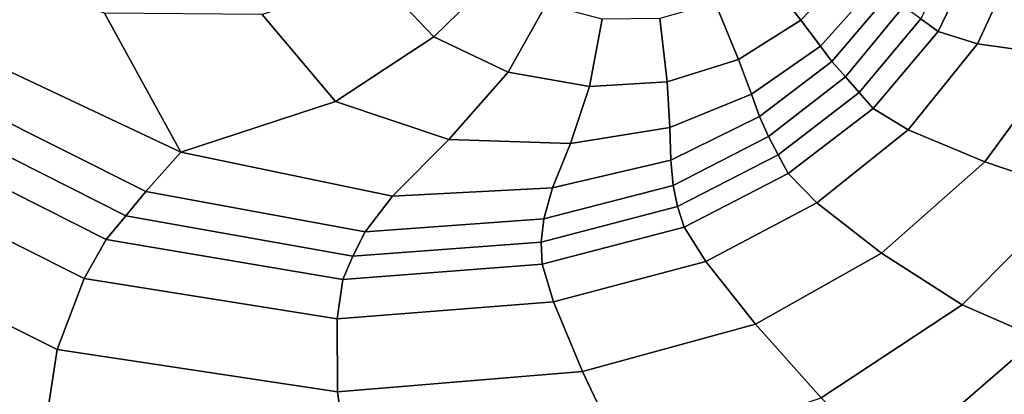
# Model space of a CAD drawing. Units: inches. Extents: x -86 to 154, y -69 to 171.
# Drawn here: x -74 to -70, y 101 to 103 of the extents above; entities that cross this region are included whole.
import ezdxf

# ---------------------------------------------------------------- set-up
doc = ezdxf.new("R2010")
doc.units = ezdxf.units.IN
doc.header["$MEASUREMENT"] = 0

msp = doc.modelspace()

# ---------------------------------------------------------------- linework, layer by layer
for points in [[(-82.8355, 89.1488, -10.9825), (-83.1513, 97.1516, -10.9825), (0.2273, 163.1575, -10.9825)], [(-83.1513, 97.1516, -10.9825), (-82.3663, 98.2715, -10.9825), (0.2273, 163.1575, -10.9825)], [(-78.2468, 84.6675, -10.9825), (-82.8355, 89.1488, -10.9825), (0.2273, 163.1575, -10.9825)], [(-82.3663, 98.2715, -10.9825), (-82.0598, 98.8961, -10.9825), (0.2273, 163.1575, -10.9825)], [(-82.0534, 99.296, -10.9825), (-82.1725, 99.7416, -10.9825), (0.2273, 163.1575, -10.9825)], [(-82.1725, 99.7416, -10.9825), (-75.8059, 117.2668, -10.9825), (0.2273, 163.1575, -10.9825)], [(-82.0598, 98.8961, -10.9825), (-82.0534, 99.296, -10.9825), (0.2273, 163.1575, -10.9825)], [(1.7387, 161.5875, -10.9825), (-78.2468, 84.6675, -10.9825), (0.2273, 163.1575, -10.9825)], [(-76.677, 83.1563, -10.9825), (-78.2468, 84.6675, -10.9825), (1.7387, 161.5875, -10.9825)], [(2.6736, 160.6865, -10.9825), (-76.677, 83.1563, -10.9825), (1.7387, 161.5875, -10.9825)], [(3.2951, 160.1679, -10.9825), (-76.677, 83.1563, -10.9825), (2.6736, 160.6865, -10.9825)], [(3.8664, 159.7448, -10.9825), (-76.677, 83.1563, -10.9825), (3.2951, 160.1679, -10.9825)], [(4.3417, 159.4842, -10.9825), (-76.677, 83.1563, -10.9825), (3.8664, 159.7448, -10.9825)], [(4.6757, 159.4566, -10.9825), (-76.677, 83.1563, -10.9825), (4.3417, 159.4842, -10.9825)], [(17.6509, 156.4643, -10.9825), (-76.677, 83.1563, -10.9825), (4.6757, 159.4566, -10.9825)], [(39.6775, 158.6669, -10.9825), (-76.677, 83.1563, -10.9825), (39.0928, 158.853, -10.9825)], [(39.0928, 158.853, -10.9825), (-76.677, 83.1563, -10.9825), (27.0185, 158.3976, -10.9825)], [(51.8607, 156.5104, -10.9825), (-76.677, 83.1563, -10.9825), (39.6775, 158.6669, -10.9825)], [(27.0185, 158.3976, -10.9825), (-76.677, 83.1563, -10.9825), (25.2494, 157.3998, -10.9825)], [(25.2494, 157.3998, -10.9825), (-76.677, 83.1563, -10.9825), (22.9279, 156.5548, -10.9825)], [(22.9279, 156.5548, -10.9825), (-76.677, 83.1563, -10.9825), (20.7245, 156.0117, -10.9825)], [(53.3124, 155.824, -10.9825), (-76.677, 83.1563, -10.9825), (51.8607, 156.5104, -10.9825)], [(17.8128, 156.2888, -10.9825), (-76.677, 83.1563, -10.9825), (17.6509, 156.4643, -10.9825)], [(18.0353, 156.1596, -10.9825), (-76.677, 83.1563, -10.9825), (17.8128, 156.2888, -10.9825)], [(18.4801, 156.0466, -10.9825), (-76.677, 83.1563, -10.9825), (18.0353, 156.1596, -10.9825)], [(19.3092, 155.9196, -10.9825), (-76.677, 83.1563, -10.9825), (18.4801, 156.0466, -10.9825)], [(20.7245, 156.0117, -10.9825), (-76.677, 83.1563, -10.9825), (19.3092, 155.9196, -10.9825)], [(73.5482, 119.1315, -10.9825), (-76.677, 83.1563, -10.9825), (53.3124, 155.824, -10.9825)], [(73.318, 118.4073, -10.9825), (-76.677, 83.1563, -10.9825), (73.5482, 119.1315, -10.9825)], [(-75.7762, 82.2213, -10.9825), (-76.677, 83.1563, -10.9825), (73.318, 118.4073, -10.9825)], [(73.0147, 117.3816, -10.9825), (-75.7762, 82.2213, -10.9825), (73.318, 118.4073, -10.9825)], [(72.6221, 115.9554, -10.9825), (-75.7762, 82.2213, -10.9825), (73.0147, 117.3816, -10.9825)], [(72.2619, 114.5072, -10.9825), (-75.7762, 82.2213, -10.9825), (72.6221, 115.9554, -10.9825)], [(72.0552, 113.4152, -10.9825), (-75.7762, 82.2213, -10.9825), (72.2619, 114.5072, -10.9825)], [(69.0775, 102.8553, -10.9825), (-75.7762, 82.2213, -10.9825), (72.0552, 113.4152, -10.9825)], [(-72.349, 102.748, 5.0572), (-72.0638, 103.0264, 4.853), (-72.2523, 103.2134, 4.853), (-72.6057, 103.0191, 5.0572)], [(-70.4293, 103.0679, 5.0552), (-70.6421, 103.2299, 4.853), (-70.8269, 103.0398, 4.853), (-70.6612, 102.824, 5.0554)], [(-69.9177, 103.2251, 5.7935), (-70.1102, 102.8303, 5.7881), (-70.0311, 102.7729, 6.2768), (-69.8302, 103.1896, 6.309)], [(-74.77, 102.8103, 5.1283), (-73.5118, 102.2179, 5.2827), (-73.8623, 102.856, 5.2155), (-74.7903, 103.1846, 5.0606)], [(-69.8302, 103.1896, 6.309), (-70.0311, 102.7729, 6.2768), (-69.8495, 102.7158, 6.7185), (-69.6391, 103.1717, 6.7798)], [(-69.6391, 103.1717, 6.7798), (-69.8495, 102.7158, 6.7185), (-69.4599, 102.6607, 6.8759), (-69.2431, 103.1901, 6.9514)], [(-70.6612, 102.824, 5.0554), (-70.8269, 103.0398, 4.853), (-71.0555, 102.9034, 4.853), (-70.949, 102.6443, 5.0556)], [(-70.3225, 102.985, 5.1883), (-70.4293, 103.0679, 5.0552), (-70.6612, 102.824, 5.0554), (-70.5716, 102.7051, 5.1889)], [(-72.8003, 102.4502, 5.1959), (-72.349, 102.748, 5.0572), (-72.6057, 103.0191, 5.0572), (-73.138, 102.8504, 5.1962)], [(-71.8324, 102.8959, 4.853), (-72.0638, 103.0264, 4.853), (-72.349, 102.748, 5.0572), (-72.0064, 102.585, 5.0569)], [(-70.2612, 102.9389, 5.3129), (-70.3225, 102.985, 5.1883), (-70.5716, 102.7051, 5.1889), (-70.5187, 102.6346, 5.3143)], [(-70.1893, 102.8865, 5.4898), (-70.2612, 102.9389, 5.3129), (-70.5187, 102.6346, 5.3143), (-70.457, 102.5637, 5.4926)], [(-71.5753, 102.8289, 4.853), (-71.8324, 102.8959, 4.853), (-72.0064, 102.585, 5.0569), (-71.6324, 102.5196, 5.0565)], [(-71.0555, 102.9034, 4.853), (-71.3099, 102.8323, 4.853), (-71.2757, 102.5411, 5.0561), (-70.949, 102.6443, 5.0556)], [(67.885, 100.6381, -10.9825), (-75.7762, 82.2213, -10.9825), (69.0775, 102.8553, -10.9825)], [(-73.5118, 102.2179, 5.2827), (-72.8003, 102.4502, 5.1959), (-73.138, 102.8504, 5.1962), (-73.8623, 102.856, 5.2155)], [(-70.1102, 102.8303, 5.7881), (-70.1893, 102.8865, 5.4898), (-70.457, 102.5637, 5.4926), (-70.3938, 102.4918, 5.7819)], [(-73.5118, 102.2179, 5.2827), (-74.77, 102.8103, 5.1283), (-74.8276, 102.6159, 5.331), (-73.6714, 102.0372, 5.4673)], [(-71.3099, 102.8323, 4.853), (-71.5753, 102.8289, 4.853), (-71.6324, 102.5196, 5.0565), (-71.2757, 102.5411, 5.0561)], [(-70.5716, 102.7051, 5.1889), (-70.6612, 102.824, 5.0554), (-70.949, 102.6443, 5.0556), (-70.8889, 102.4846, 5.1899)], [(-70.1102, 102.8303, 5.7881), (-70.3938, 102.4918, 5.7819), (-70.3292, 102.4182, 6.2404), (-70.0311, 102.7729, 6.2768)], [(-70.0311, 102.7729, 6.2768), (-70.3292, 102.4182, 6.2404), (-70.1688, 102.3198, 6.6471), (-69.8495, 102.7158, 6.7185)], [(-72.2801, 102.2755, 5.1949), (-72.0064, 102.585, 5.0569), (-72.349, 102.748, 5.0572), (-72.8003, 102.4502, 5.1959)], [(-69.8157, 102.1735, 6.7809), (-69.4599, 102.6607, 6.8759), (-69.8495, 102.7158, 6.7185), (-70.1688, 102.3198, 6.6471)], [(-70.5187, 102.6346, 5.3143), (-70.5716, 102.7051, 5.1889), (-70.8889, 102.4846, 5.1899), (-70.8515, 102.3812, 5.3165)], [(-70.8889, 102.4846, 5.1899), (-70.949, 102.6443, 5.0556), (-71.2757, 102.5411, 5.0561), (-71.2636, 102.332, 5.1915)], [(-70.457, 102.5637, 5.4926), (-70.5187, 102.6346, 5.3143), (-70.8515, 102.3812, 5.3165), (-70.8102, 102.2904, 5.4962)], [(-69.4053, 102.0343, 6.5598), (-69.0337, 102.6137, 6.6684), (-69.4599, 102.6607, 6.8759), (-69.8157, 102.1735, 6.7809)], [(-73.6714, 102.0372, 5.4673), (-74.8276, 102.6159, 5.331), (-74.9247, 102.5112, 5.6178), (-73.7635, 101.9262, 5.7163)], [(-71.7201, 102.2585, 5.1934), (-71.6324, 102.5196, 5.0565), (-72.0064, 102.585, 5.0569), (-72.2801, 102.2755, 5.1949)], [(-71.2636, 102.332, 5.1915), (-71.2757, 102.5411, 5.0561), (-71.6324, 102.5196, 5.0565), (-71.7201, 102.2585, 5.1934)], [(-70.3938, 102.4918, 5.7819), (-70.457, 102.5637, 5.4926), (-70.8102, 102.2904, 5.4962), (-70.766, 102.2057, 5.7757)], [(-75.0232, 102.4065, 5.9373), (-73.8541, 101.8175, 6.0118), (-73.7635, 101.9262, 5.7163), (-74.9247, 102.5112, 5.6178)], [(-70.3938, 102.4918, 5.7819), (-70.766, 102.2057, 5.7757), (-70.7198, 102.1203, 6.2018), (-70.3292, 102.4182, 6.2404)], [(-72.5377, 102.0152, 5.3263), (-72.2801, 102.2755, 5.1949), (-72.8003, 102.4502, 5.1959), (-73.5118, 102.2179, 5.2827)], [(-70.8515, 102.3812, 5.3165), (-70.8889, 102.4846, 5.1899), (-71.2636, 102.332, 5.1915), (-71.2591, 102.1813, 5.3198)], [(-75.1581, 102.2407, 6.1892), (-73.9546, 101.6371, 6.2479), (-73.8541, 101.8175, 6.0118), (-75.0232, 102.4065, 5.9373)], [(-70.3292, 102.4182, 6.2404), (-70.7198, 102.1203, 6.2018), (-70.589, 101.9858, 6.5693), (-70.1688, 102.3198, 6.6471)], [(-70.8102, 102.2904, 5.4962), (-70.8515, 102.3812, 5.3165), (-71.2591, 102.1813, 5.3198), (-71.2485, 102.0652, 5.5013)], [(-71.2591, 102.1813, 5.3198), (-71.2636, 102.332, 5.1915), (-71.7201, 102.2585, 5.1934), (-71.8031, 102.0534, 5.3234)], [(-70.2904, 101.7542, 6.6732), (-69.8157, 102.1735, 6.7809), (-70.1688, 102.3198, 6.6471), (-70.589, 101.9858, 6.5693)], [(-71.8031, 102.0534, 5.3234), (-71.7201, 102.2585, 5.1934), (-72.2801, 102.2755, 5.1949), (-72.5377, 102.0152, 5.3263)], [(-70.766, 102.2057, 5.7757), (-70.8102, 102.2904, 5.4962), (-71.2485, 102.0652, 5.5013), (-71.2286, 101.968, 5.7707)], [(-74.079, 101.311, 6.3185), (-73.9546, 101.6371, 6.2479), (-75.1581, 102.2407, 6.1892), (-75.3653, 101.953, 6.2729)], [(-72.6646, 101.8523, 5.5104), (-72.5377, 102.0152, 5.3263), (-73.5118, 102.2179, 5.2827), (-73.6714, 102.0372, 5.4673)], [(-71.2485, 102.0652, 5.5013), (-71.2591, 102.1813, 5.3198), (-71.8031, 102.0534, 5.3234), (-71.8436, 101.9116, 5.5064)], [(-70.766, 102.2057, 5.7757), (-71.2286, 101.968, 5.7707), (-71.1983, 101.8735, 6.1629), (-70.7198, 102.1203, 6.2018)], [(-69.9205, 101.5166, 6.4352), (-69.4053, 102.0343, 6.5598), (-69.8157, 102.1735, 6.7809), (-70.2904, 101.7542, 6.6732)], [(-70.7198, 102.1203, 6.2018), (-71.1983, 101.8735, 6.1629), (-71.0978, 101.7157, 6.4889), (-70.589, 101.9858, 6.5693)], [(-72.7203, 101.7405, 5.756), (-72.6646, 101.8523, 5.5104), (-73.6714, 102.0372, 5.4673), (-73.7635, 101.9262, 5.7163)], [(-71.8436, 101.9116, 5.5064), (-71.8031, 102.0534, 5.3234), (-72.5377, 102.0152, 5.3263), (-72.6646, 101.8523, 5.5104)], [(-71.2286, 101.968, 5.7707), (-71.2485, 102.0652, 5.5013), (-71.8436, 101.9116, 5.5064), (-71.8558, 101.8044, 5.7648)], [(-69.076, 101.9574, 5.9018), (-69.4053, 102.0343, 6.5598), (-69.9205, 101.5166, 6.4352), (-69.5732, 101.3649, 5.7772)], [(-74.152, 100.8413, 6.0873), (-74.079, 101.311, 6.3185), (-75.3653, 101.953, 6.2729), (-75.5548, 101.5766, 6.07)], [(-71.2286, 101.968, 5.7707), (-71.8558, 101.8044, 5.7648), (-71.8503, 101.7031, 6.1206), (-71.1983, 101.8735, 6.1629)], [(-70.8702, 101.4281, 6.5594), (-70.2904, 101.7542, 6.6732), (-70.589, 101.9858, 6.5693), (-71.0978, 101.7157, 6.4889)], [(-73.7635, 101.9262, 5.7163), (-73.8541, 101.8175, 6.0118), (-72.7667, 101.6337, 6.0715), (-72.7203, 101.7405, 5.756)], [(-71.8558, 101.8044, 5.7648), (-71.8436, 101.9116, 5.5064), (-72.6646, 101.8523, 5.5104), (-72.7203, 101.7405, 5.756)], [(-71.1983, 101.8735, 6.1629), (-71.8503, 101.7031, 6.1206), (-71.7987, 101.5307, 6.4066), (-71.0978, 101.7157, 6.4889)], [(-73.8541, 101.8175, 6.0118), (-73.9546, 101.6371, 6.2479), (-72.7925, 101.4526, 6.3233), (-72.7667, 101.6337, 6.0715)], [(-72.7203, 101.7405, 5.756), (-72.7667, 101.6337, 6.0715), (-71.8503, 101.7031, 6.1206), (-71.8558, 101.8044, 5.7648)], [(-70.5687, 101.0896, 6.3127), (-69.9205, 101.5166, 6.4352), (-70.2904, 101.7542, 6.6732), (-70.8702, 101.4281, 6.5594)], [(-72.7667, 101.6337, 6.0715), (-72.7925, 101.4526, 6.3233), (-71.7987, 101.5307, 6.4066), (-71.8503, 101.7031, 6.1206)], [(-71.6656, 101.211, 6.4554), (-70.8702, 101.4281, 6.5594), (-71.0978, 101.7157, 6.4889), (-71.7987, 101.5307, 6.4066)], [(-72.7925, 101.4526, 6.3233), (-73.9546, 101.6371, 6.2479), (-74.079, 101.311, 6.3185), (-72.7904, 101.1177, 6.3773)], [(-74.152, 100.8413, 6.0873), (-75.5548, 101.5766, 6.07), (-75.6351, 101.1445, 5.4624), (-74.0996, 100.23, 5.4175)], [(-71.7987, 101.5307, 6.4066), (-72.7925, 101.4526, 6.3233), (-72.7904, 101.1177, 6.3773), (-71.6656, 101.211, 6.4554)], [(-69.9205, 101.5166, 6.4352), (-70.5687, 101.0896, 6.3127), (-70.2492, 100.7787, 5.6871), (-69.5732, 101.3649, 5.7772)], [(-71.4643, 100.7866, 6.2068), (-70.5687, 101.0896, 6.3127), (-70.8702, 101.4281, 6.5594), (-71.6656, 101.211, 6.4554)], [(-69.5732, 101.3649, 5.7772), (-70.2492, 100.7787, 5.6871), (-69.8006, 100.6061, 4.7801), (-69.1615, 101.3002, 4.826)], [(-72.7904, 101.1177, 6.3773), (-74.079, 101.311, 6.3185), (-74.152, 100.8413, 6.0873), (-72.725, 100.6408, 6.1323)], [(-69.1102, 100.6826, 3.6894), (-68.5976, 101.3238, 3.7081), (-69.1615, 101.3002, 4.826), (-69.8006, 100.6061, 4.7801)], [(-71.6656, 101.211, 6.4554), (-72.7904, 101.1177, 6.3773), (-72.725, 100.6408, 6.1323), (-71.4643, 100.7866, 6.2068)], [(-74.0996, 100.23, 5.4175), (-75.6351, 101.1445, 5.4624), (-75.8004, 100.7802, 4.6405), (-74.1009, 99.4301, 4.4882)]]:
    msp.add_3dface(points)

doc.saveas('drawing.dxf')
